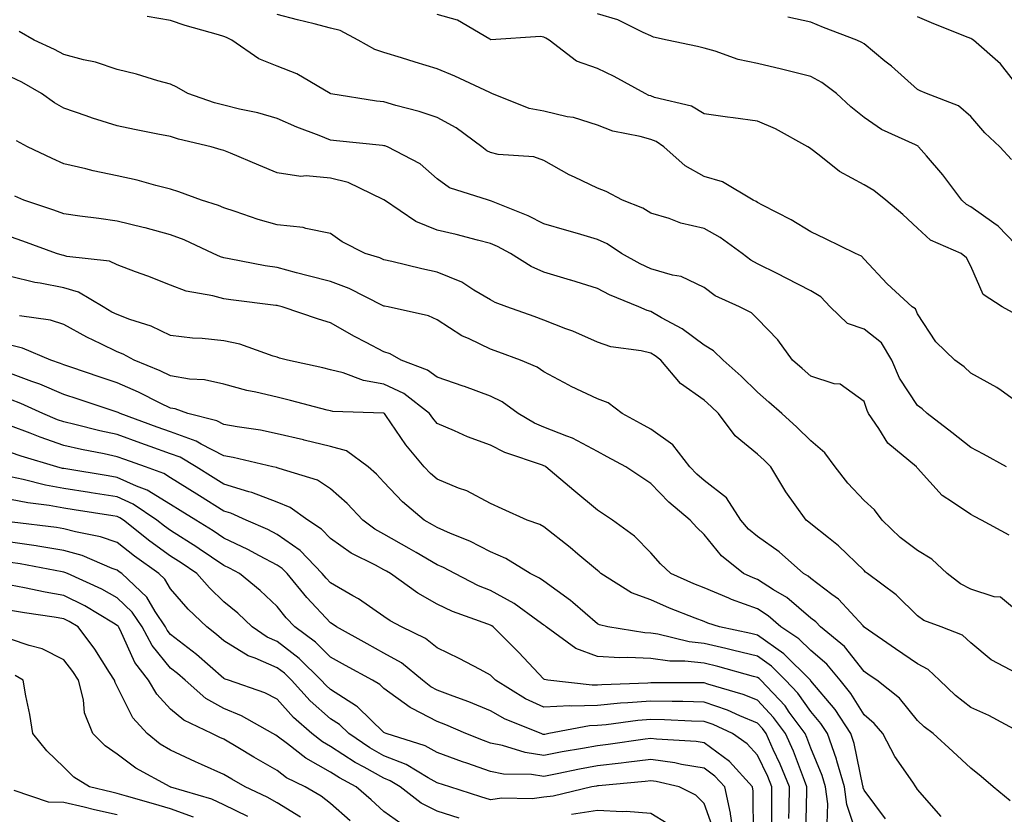
# Model space of a CAD drawing. Units: inches. Extents: x 1031843 to 1034483, y 7221338 to 7223978.
# Drawn here: x 1032460 to 1032644, y 7222707 to 7222856 of the extents above; entities that cross this region are included whole.
import ezdxf

# ---------------------------------------------------------------- set-up
doc = ezdxf.new("R2010")
doc.units = ezdxf.units.IN
doc.header["$MEASUREMENT"] = 0
doc.layers.add('Contour_10317221', color=7, linetype='Continuous', true_color=0x3a7ffb)

msp = doc.modelspace()

# ---------------------------------------------------------------- linework, layer by layer
at = {"layer": 'Contour_10317221'}
for points in [[(1032644.73, 7222771.92, 2954), (1032640.45, 7222774.32, 2954), (1032638.05, 7222775.53, 2954), (1032634.5, 7222778.37, 2954), (1032629.87, 7222781.92, 2954), (1032628.93, 7222782.8, 2954), (1032628.05, 7222783.44, 2954), (1032624.67, 7222788.54, 2954), (1032623.26, 7222791.92, 2954), (1032621.31, 7222795.18, 2954), (1032618.05, 7222797.72, 2954), (1032614.94, 7222798.81, 2954), (1032611.72, 7222801.92, 2954), (1032609.92, 7222803.8, 2954), (1032608.05, 7222804.91, 2954), (1032603.46, 7222807.33, 2954), (1032601.86, 7222808.11, 2954), (1032598.05, 7222810.01, 2954), (1032596.8, 7222810.67, 2954), (1032595.18, 7222811.92, 2954), (1032591.08, 7222814.95, 2954), (1032588.05, 7222816.59, 2954), (1032583.73, 7222817.6, 2954), (1032581.51, 7222818.46, 2954), (1032578.05, 7222819.5, 2954), (1032576.55, 7222820.42, 2954), (1032572.74, 7222821.92, 2954), (1032569.69, 7222823.56, 2954), (1032568.05, 7222824.15, 2954), (1032563.75, 7222826.22, 2954), (1032562.78, 7222826.65, 2954), (1032558.05, 7222829.34, 2954), (1032556.17, 7222830.05, 2954), (1032549.46, 7222830.51, 2954), (1032548.05, 7222830.85, 2954), (1032547.31, 7222831.18, 2954), (1032546.39, 7222831.92, 2954), (1032541.59, 7222835.46, 2954), (1032538.05, 7222837.43, 2954), (1032534.67, 7222838.54, 2954), (1032530.3, 7222839.67, 2954), (1032528.05, 7222840.34, 2954), (1032526.64, 7222840.51, 2954), (1032518.09, 7222841.88, 2954), (1032518.05, 7222841.9, 2954), (1032518.03, 7222841.9, 2954), (1032517.99, 7222841.92, 2954), (1032511.72, 7222845.59, 2954), (1032508.05, 7222847.04, 2954), (1032504.57, 7222848.44, 2954), (1032499.51, 7222851.92, 2954), (1032498.54, 7222852.41, 2954), (1032498.05, 7222852.62, 2954), (1032497.03, 7222852.94, 2954), (1032490.8, 7222854.67, 2954), (1032488.05, 7222855.59, 2954), (1032483.64, 7222856.33, 2954)], [(1032648.05, 7222783.13, 2953), (1032643.75, 7222786.22, 2953), (1032642.95, 7222786.82, 2953), (1032638.05, 7222789.48, 2953), (1032636.8, 7222790.67, 2953), (1032635.04, 7222791.92, 2953), (1032631.47, 7222795.34, 2953), (1032628.05, 7222800.59, 2953), (1032627.66, 7222801.53, 2953), (1032627.07, 7222801.92, 2953), (1032622.35, 7222806.22, 2953), (1032618.05, 7222810.85, 2953), (1032617.54, 7222811.41, 2953), (1032616.43, 7222811.92, 2953), (1032610.82, 7222814.69, 2953), (1032608.05, 7222815.98, 2953), (1032604.36, 7222818.23, 2953), (1032599.01, 7222820.96, 2953), (1032598.05, 7222821.47, 2953), (1032597.8, 7222821.67, 2953), (1032597.25, 7222821.92, 2953), (1032591.51, 7222825.38, 2953), (1032588.05, 7222826.37, 2953), (1032584.51, 7222828.38, 2953), (1032580.49, 7222831.92, 2953), (1032579.05, 7222832.92, 2953), (1032578.05, 7222833.31, 2953), (1032576.1, 7222833.87, 2953), (1032570.96, 7222834.83, 2953), (1032568.05, 7222836, 2953), (1032563.56, 7222837.43, 2953), (1032562.41, 7222837.56, 2953), (1032558.05, 7222838.58, 2953), (1032555.26, 7222839.13, 2953), (1032548.26, 7222841.92, 2953), (1032548.13, 7222842, 2953), (1032548.05, 7222842.02, 2953), (1032547.87, 7222842.1, 2953), (1032541.33, 7222845.2, 2953), (1032538.05, 7222846.57, 2953), (1032533.91, 7222847.78, 2953), (1032531.37, 7222848.6, 2953), (1032528.05, 7222849.6, 2953), (1032526.31, 7222850.18, 2953), (1032523.21, 7222851.92, 2953), (1032519.85, 7222853.72, 2953), (1032518.05, 7222854.19, 2953), (1032514.98, 7222854.99, 2953), (1032511.86, 7222855.73, 2953), (1032508.05, 7222856.76, 2953)], [(1032646.59, 7222800.46, 2952), (1032643.91, 7222801.92, 2952), (1032640.39, 7222804.26, 2952), (1032638.05, 7222809.56, 2952), (1032637.23, 7222811.1, 2952), (1032636.23, 7222811.92, 2952), (1032630.53, 7222814.4, 2952), (1032628.05, 7222816.65, 2952), (1032625.34, 7222819.21, 2952), (1032622.15, 7222821.92, 2952), (1032619.87, 7222823.74, 2952), (1032618.05, 7222824.79, 2952), (1032613.42, 7222827.29, 2952), (1032609.61, 7222830.36, 2952), (1032608.05, 7222831.55, 2952), (1032607.84, 7222831.71, 2952), (1032607.52, 7222831.92, 2952), (1032601.43, 7222835.3, 2952), (1032598.05, 7222836.74, 2952), (1032593.48, 7222837.35, 2952), (1032592.46, 7222837.51, 2952), (1032588.05, 7222838.11, 2952), (1032585.69, 7222839.56, 2952), (1032578.77, 7222841.2, 2952), (1032578.05, 7222841.47, 2952), (1032577.7, 7222841.57, 2952), (1032577, 7222841.92, 2952), (1032571.23, 7222845.1, 2952), (1032568.05, 7222846.61, 2952), (1032564.12, 7222847.99, 2952), (1032559.01, 7222851.92, 2952), (1032558.4, 7222852.27, 2952), (1032558.05, 7222852.47, 2952), (1032557.37, 7222852.6, 2952), (1032548.11, 7222851.98, 2952), (1032548.05, 7222852.02, 2952), (1032547.87, 7222852.1, 2952), (1032541.82, 7222855.69, 2952), (1032538.05, 7222856.72, 2952)], [(1032648.05, 7222811.98, 2951), (1032643.19, 7222817.06, 2951), (1032642.35, 7222817.62, 2951), (1032638.05, 7222820.67, 2951), (1032637.25, 7222821.12, 2951), (1032636.37, 7222821.92, 2951), (1032632.82, 7222826.69, 2951), (1032629.73, 7222830.24, 2951), (1032628.28, 7222831.92, 2951), (1032628.17, 7222832.04, 2951), (1032627.7, 7222832.27, 2951), (1032621.33, 7222835.2, 2951), (1032618.05, 7222837.41, 2951), (1032615.57, 7222839.44, 2951), (1032612.85, 7222841.92, 2951), (1032610.12, 7222843.99, 2951), (1032608.05, 7222845.08, 2951), (1032603.83, 7222846.14, 2951), (1032602.6, 7222846.47, 2951), (1032598.05, 7222847.55, 2951), (1032594.44, 7222848.31, 2951), (1032590.14, 7222849.83, 2951), (1032588.05, 7222850.4, 2951), (1032586.84, 7222850.71, 2951), (1032581.14, 7222851.92, 2951), (1032578.6, 7222852.47, 2951), (1032578.05, 7222852.76, 2951), (1032576.62, 7222853.35, 2951), (1032571.88, 7222855.75, 2951), (1032568.05, 7222856.84, 2951)], [(1032645.67, 7222829.54, 2950), (1032643.5, 7222831.92, 2950), (1032640.67, 7222834.54, 2950), (1032638.05, 7222837.62, 2950), (1032635.75, 7222839.62, 2950), (1032629.75, 7222841.92, 2950), (1032628.56, 7222842.43, 2950), (1032628.05, 7222842.68, 2950), (1032623.17, 7222847.04, 2950), (1032621.96, 7222848.01, 2950), (1032618.05, 7222851.22, 2950), (1032617.64, 7222851.51, 2950), (1032616.7, 7222851.92, 2950), (1032610.45, 7222854.32, 2950), (1032608.05, 7222855.32, 2950), (1032603.75, 7222856.22, 2950)], [(1032647.62, 7222842.35, 2949), (1032643.64, 7222847.51, 2949), (1032638.58, 7222851.92, 2949), (1032638.25, 7222852.12, 2949), (1032638.05, 7222852.21, 2949), (1032637.56, 7222852.41, 2949), (1032631.1, 7222854.97, 2949), (1032628.05, 7222856.31, 2949)], [(1032645.26, 7222759.13, 2955), (1032640.08, 7222761.92, 2955), (1032638.73, 7222762.6, 2955), (1032638.05, 7222762.99, 2955), (1032634.65, 7222765.32, 2955), (1032632.66, 7222766.53, 2955), (1032628.05, 7222771.71, 2955), (1032627.95, 7222771.82, 2955), (1032627.85, 7222771.92, 2955), (1032622.5, 7222776.37, 2955), (1032620.84, 7222779.13, 2955), (1032618.91, 7222781.92, 2955), (1032618.6, 7222782.47, 2955), (1032618.05, 7222784.17, 2955), (1032613.58, 7222787.45, 2955), (1032612.46, 7222787.51, 2955), (1032608.05, 7222788.93, 2955), (1032606.47, 7222790.34, 2955), (1032604.63, 7222791.92, 2955), (1032601.86, 7222795.73, 2955), (1032598.05, 7222799.67, 2955), (1032596.92, 7222800.79, 2955), (1032594.69, 7222801.92, 2955), (1032590.14, 7222804.01, 2955), (1032588.05, 7222805.53, 2955), (1032583.75, 7222807.62, 2955), (1032582.13, 7222807.84, 2955), (1032578.05, 7222809.07, 2955), (1032576.1, 7222809.97, 2955), (1032572.6, 7222811.92, 2955), (1032569.87, 7222813.74, 2955), (1032568.05, 7222814.58, 2955), (1032564.3, 7222815.67, 2955), (1032562.35, 7222816.22, 2955), (1032558.05, 7222817.49, 2955), (1032555.1, 7222818.97, 2955), (1032548.21, 7222821.76, 2955), (1032548.05, 7222821.82, 2955), (1032547.66, 7222821.92, 2955), (1032540.34, 7222824.21, 2955), (1032538.05, 7222825.92, 2955), (1032534.85, 7222828.72, 2955), (1032528.69, 7222831.92, 2955), (1032528.23, 7222832.1, 2955), (1032528.05, 7222832.13, 2955), (1032527.8, 7222832.17, 2955), (1032519.16, 7222833.03, 2955), (1032518.05, 7222833.19, 2955), (1032515.92, 7222834.05, 2955), (1032511.74, 7222835.61, 2955), (1032508.05, 7222837.21, 2955), (1032504.4, 7222838.27, 2955), (1032501, 7222838.97, 2955), (1032498.05, 7222839.71, 2955), (1032496.31, 7222840.18, 2955), (1032491.27, 7222841.92, 2955), (1032489.22, 7222843.09, 2955), (1032488.05, 7222843.64, 2955), (1032485.67, 7222844.3, 2955), (1032481.68, 7222845.55, 2955), (1032478.05, 7222846.45, 2955), (1032473.95, 7222847.82, 2955), (1032471.74, 7222848.23, 2955), (1032468.05, 7222849.22, 2955), (1032466.31, 7222850.18, 2955), (1032462.48, 7222851.92, 2955), (1032459.67, 7222853.54, 2955)], [(1032648.05, 7222743.81, 2956), (1032643.6, 7222747.47, 2956), (1032642.42, 7222747.55, 2956), (1032638.05, 7222749.03, 2956), (1032636.12, 7222749.99, 2956), (1032633.62, 7222751.92, 2956), (1032630.76, 7222754.63, 2956), (1032628.05, 7222756.22, 2956), (1032624.83, 7222758.7, 2956), (1032621.41, 7222761.92, 2956), (1032619.98, 7222763.85, 2956), (1032618.05, 7222765.65, 2956), (1032614.98, 7222768.85, 2956), (1032612.64, 7222771.92, 2956), (1032610.69, 7222774.56, 2956), (1032608.05, 7222776.8, 2956), (1032605.47, 7222779.34, 2956), (1032602.62, 7222781.92, 2956), (1032600.2, 7222784.07, 2956), (1032598.05, 7222785.92, 2956), (1032595.04, 7222788.91, 2956), (1032591.62, 7222791.92, 2956), (1032589.83, 7222793.7, 2956), (1032588.05, 7222794.77, 2956), (1032583.95, 7222797.82, 2956), (1032580.08, 7222799.89, 2956), (1032578.05, 7222801.08, 2956), (1032577.37, 7222801.24, 2956), (1032575.8, 7222801.92, 2956), (1032570.32, 7222804.19, 2956), (1032568.05, 7222805.38, 2956), (1032563.07, 7222806.94, 2956), (1032563.03, 7222806.94, 2956), (1032558.05, 7222808.44, 2956), (1032555.65, 7222809.52, 2956), (1032551.78, 7222811.92, 2956), (1032549.34, 7222813.21, 2956), (1032548.05, 7222813.78, 2956), (1032545.57, 7222814.4, 2956), (1032541.6, 7222815.47, 2956), (1032538.05, 7222816.31, 2956), (1032534.03, 7222817.9, 2956), (1032528.15, 7222821.92, 2956), (1032528.09, 7222821.96, 2956), (1032528.05, 7222822, 2956), (1032527.93, 7222822.04, 2956), (1032521.35, 7222825.22, 2956), (1032518.05, 7222826.02, 2956), (1032513.5, 7222826.47, 2956), (1032512.48, 7222826.35, 2956), (1032508.05, 7222827.04, 2956), (1032504.61, 7222828.48, 2956), (1032499.26, 7222830.71, 2956), (1032498.05, 7222831.22, 2956), (1032497.52, 7222831.39, 2956), (1032495.69, 7222831.92, 2956), (1032489.51, 7222833.38, 2956), (1032488.05, 7222833.83, 2956), (1032485.65, 7222834.32, 2956), (1032481.29, 7222835.16, 2956), (1032478.05, 7222835.85, 2956), (1032473.44, 7222837.31, 2956), (1032472.21, 7222837.76, 2956), (1032468.05, 7222839.19, 2956), (1032466.31, 7222840.18, 2956), (1032463.83, 7222841.92, 2956), (1032460.16, 7222844.03, 2956), (1032458.05, 7222845.05, 2956)], [(1032646.76, 7222733.21, 2957), (1032641.86, 7222735.73, 2957), (1032638.05, 7222738.95, 2957), (1032636.53, 7222740.4, 2957), (1032632.5, 7222741.92, 2957), (1032629.28, 7222743.15, 2957), (1032628.05, 7222744.03, 2957), (1032624.07, 7222747.94, 2957), (1032618.71, 7222751.92, 2957), (1032618.34, 7222752.21, 2957), (1032618.05, 7222752.47, 2957), (1032613.26, 7222757.13, 2957), (1032611.35, 7222758.62, 2957), (1032608.05, 7222761.26, 2957), (1032607.7, 7222761.57, 2957), (1032607.17, 7222761.92, 2957), (1032605.16, 7222764.81, 2957), (1032603.4, 7222767.27, 2957), (1032600.59, 7222771.92, 2957), (1032599.3, 7222773.17, 2957), (1032598.05, 7222774.32, 2957), (1032593.89, 7222777.76, 2957), (1032590.75, 7222781.92, 2957), (1032589.4, 7222783.27, 2957), (1032588.05, 7222784.44, 2957), (1032583.66, 7222787.53, 2957), (1032579.96, 7222791.92, 2957), (1032578.89, 7222792.76, 2957), (1032578.05, 7222793.25, 2957), (1032576.29, 7222793.68, 2957), (1032570.57, 7222794.44, 2957), (1032568.05, 7222795.28, 2957), (1032563.48, 7222797.35, 2957), (1032562.15, 7222797.82, 2957), (1032558.05, 7222799.44, 2957), (1032556.23, 7222800.1, 2957), (1032551.06, 7222801.92, 2957), (1032548.89, 7222802.76, 2957), (1032548.05, 7222803.23, 2957), (1032544.91, 7222805.06, 2957), (1032542.66, 7222806.53, 2957), (1032538.05, 7222808.44, 2957), (1032535.18, 7222809.05, 2957), (1032529.53, 7222810.44, 2957), (1032528.05, 7222810.77, 2957), (1032527.25, 7222811.12, 2957), (1032524.55, 7222811.92, 2957), (1032520.22, 7222814.09, 2957), (1032518.05, 7222815.69, 2957), (1032513.38, 7222816.59, 2957), (1032512.91, 7222816.78, 2957), (1032508.05, 7222817.31, 2957), (1032504.44, 7222818.31, 2957), (1032500.16, 7222819.81, 2957), (1032498.05, 7222820.47, 2957), (1032497.03, 7222820.9, 2957), (1032493.83, 7222821.92, 2957), (1032489.63, 7222823.5, 2957), (1032488.05, 7222823.99, 2957), (1032485.3, 7222824.67, 2957), (1032481.78, 7222825.65, 2957), (1032478.05, 7222826.47, 2957), (1032473.56, 7222827.43, 2957), (1032472.17, 7222827.8, 2957), (1032468.05, 7222828.76, 2957), (1032465.86, 7222829.73, 2957), (1032461.25, 7222831.92, 2957), (1032459.16, 7222833.03, 2957)], [(1032647.68, 7222721.92, 2958), (1032641.43, 7222725.3, 2958), (1032638.05, 7222726.84, 2958), (1032635.18, 7222729.05, 2958), (1032632.21, 7222731.92, 2958), (1032630.08, 7222733.95, 2958), (1032628.05, 7222735.01, 2958), (1032623.95, 7222737.82, 2958), (1032618.09, 7222741.88, 2958), (1032618.05, 7222741.9, 2958), (1032618.05, 7222741.92, 2958), (1032618.03, 7222741.92, 2958), (1032617.85, 7222742.12, 2958), (1032613.23, 7222747.1, 2958), (1032611.98, 7222747.99, 2958), (1032608.05, 7222750.98, 2958), (1032607.54, 7222751.41, 2958), (1032606.7, 7222751.92, 2958), (1032602.11, 7222755.98, 2958), (1032598.05, 7222758.85, 2958), (1032596.37, 7222760.24, 2958), (1032594.96, 7222761.92, 2958), (1032592.23, 7222766.1, 2958), (1032588.05, 7222769.4, 2958), (1032586.68, 7222770.55, 2958), (1032585.37, 7222771.92, 2958), (1032582.21, 7222776.08, 2958), (1032578.05, 7222779.01, 2958), (1032576.16, 7222780.03, 2958), (1032572.7, 7222781.92, 2958), (1032570.06, 7222783.93, 2958), (1032568.05, 7222784.69, 2958), (1032563.15, 7222787.02, 2958), (1032562.7, 7222787.27, 2958), (1032558.05, 7222789.75, 2958), (1032556.76, 7222790.63, 2958), (1032553.67, 7222791.92, 2958), (1032549.59, 7222793.46, 2958), (1032548.05, 7222794.01, 2958), (1032544.05, 7222795.92, 2958), (1032542.62, 7222796.49, 2958), (1032538.05, 7222799.46, 2958), (1032536.39, 7222800.26, 2958), (1032528.85, 7222801.92, 2958), (1032528.17, 7222802.04, 2958), (1032528.05, 7222802.08, 2958), (1032527.78, 7222802.19, 2958), (1032521.51, 7222805.38, 2958), (1032518.05, 7222806.65, 2958), (1032513.85, 7222807.72, 2958), (1032511.64, 7222808.33, 2958), (1032508.05, 7222809.28, 2958), (1032505.76, 7222809.63, 2958), (1032499.03, 7222810.94, 2958), (1032498.05, 7222811.1, 2958), (1032497.41, 7222811.28, 2958), (1032496.06, 7222811.92, 2958), (1032490.63, 7222814.5, 2958), (1032488.05, 7222815.44, 2958), (1032483.26, 7222816.71, 2958), (1032482.93, 7222816.8, 2958), (1032478.05, 7222818.01, 2958), (1032474.59, 7222818.46, 2958), (1032471.02, 7222818.95, 2958), (1032468.05, 7222819.34, 2958), (1032466.16, 7222820.03, 2958), (1032460.57, 7222821.92, 2958), (1032458.83, 7222822.7, 2958)], [(1032645.45, 7222709.32, 2959), (1032642.27, 7222711.92, 2959), (1032640.02, 7222713.89, 2959), (1032638.05, 7222715.42, 2959), (1032634.69, 7222718.56, 2959), (1032631, 7222721.92, 2959), (1032629.3, 7222723.17, 2959), (1032628.05, 7222724.38, 2959), (1032624.69, 7222728.56, 2959), (1032620.45, 7222731.92, 2959), (1032619.03, 7222732.9, 2959), (1032618.05, 7222733.56, 2959), (1032614.36, 7222738.23, 2959), (1032609.87, 7222741.92, 2959), (1032608.99, 7222742.86, 2959), (1032608.05, 7222743.56, 2959), (1032603.56, 7222747.43, 2959), (1032601.1, 7222748.87, 2959), (1032598.05, 7222750.83, 2959), (1032597.25, 7222751.12, 2959), (1032595.47, 7222751.92, 2959), (1032591.35, 7222755.22, 2959), (1032588.05, 7222759.26, 2959), (1032586.7, 7222760.57, 2959), (1032585.47, 7222761.92, 2959), (1032581.43, 7222765.3, 2959), (1032578.05, 7222768.83, 2959), (1032576.19, 7222770.06, 2959), (1032573.36, 7222771.92, 2959), (1032569.92, 7222773.8, 2959), (1032568.05, 7222774.81, 2959), (1032563.42, 7222777.29, 2959), (1032562.31, 7222777.66, 2959), (1032558.05, 7222779.4, 2959), (1032556.27, 7222780.14, 2959), (1032553.21, 7222781.92, 2959), (1032550.22, 7222784.09, 2959), (1032548.05, 7222785.16, 2959), (1032543.13, 7222787, 2959), (1032542.91, 7222787.06, 2959), (1032538.05, 7222788.76, 2959), (1032536.21, 7222790.08, 2959), (1032531.27, 7222791.92, 2959), (1032529.22, 7222793.09, 2959), (1032528.05, 7222793.48, 2959), (1032524.71, 7222795.26, 2959), (1032522.52, 7222796.39, 2959), (1032518.05, 7222798.95, 2959), (1032515.75, 7222799.62, 2959), (1032508.95, 7222801.92, 2959), (1032508.23, 7222802.1, 2959), (1032508.05, 7222802.15, 2959), (1032507.78, 7222802.19, 2959), (1032499.34, 7222803.21, 2959), (1032498.05, 7222803.42, 2959), (1032495.96, 7222804.01, 2959), (1032491, 7222804.87, 2959), (1032488.05, 7222806, 2959), (1032483.79, 7222807.66, 2959), (1032481.45, 7222808.52, 2959), (1032478.05, 7222809.81, 2959), (1032476.6, 7222810.47, 2959), (1032468.6, 7222811.37, 2959), (1032468.05, 7222811.53, 2959), (1032467.72, 7222811.59, 2959), (1032466.66, 7222811.92, 2959), (1032460.35, 7222814.22, 2959), (1032458.05, 7222815.03, 2959)], [(1032632.5, 7222706.37, 2960), (1032628.05, 7222711.43, 2960), (1032627.87, 7222711.74, 2960), (1032627.74, 7222711.92, 2960), (1032627.17, 7222712.8, 2960), (1032623.79, 7222717.66, 2960), (1032621.57, 7222721.92, 2960), (1032619.96, 7222723.83, 2960), (1032618.05, 7222725.42, 2960), (1032615.59, 7222729.46, 2960), (1032613.56, 7222731.92, 2960), (1032611.08, 7222734.95, 2960), (1032608.05, 7222737.51, 2960), (1032605.84, 7222739.71, 2960), (1032602.44, 7222741.92, 2960), (1032600.1, 7222743.97, 2960), (1032598.05, 7222745.3, 2960), (1032593.19, 7222747.06, 2960), (1032592.68, 7222747.29, 2960), (1032588.05, 7222749.22, 2960), (1032586.14, 7222750.01, 2960), (1032581.82, 7222751.92, 2960), (1032579.89, 7222753.76, 2960), (1032578.05, 7222755.81, 2960), (1032575.04, 7222758.91, 2960), (1032570.92, 7222761.92, 2960), (1032569.2, 7222763.07, 2960), (1032568.05, 7222763.81, 2960), (1032563.64, 7222767.51, 2960), (1032558.4, 7222771.92, 2960), (1032558.19, 7222772.06, 2960), (1032558.05, 7222772.1, 2960), (1032557.74, 7222772.23, 2960), (1032550.73, 7222774.6, 2960), (1032548.05, 7222776, 2960), (1032543.71, 7222777.58, 2960), (1032541.27, 7222778.7, 2960), (1032538.05, 7222780.05, 2960), (1032537.19, 7222781.06, 2960), (1032536.59, 7222781.92, 2960), (1032531.8, 7222785.67, 2960), (1032528.05, 7222787.45, 2960), (1032524.24, 7222788.11, 2960), (1032520.41, 7222789.56, 2960), (1032518.05, 7222790.12, 2960), (1032516.6, 7222790.47, 2960), (1032510, 7222791.92, 2960), (1032508.46, 7222792.33, 2960), (1032508.05, 7222792.47, 2960), (1032507.29, 7222792.68, 2960), (1032501.04, 7222794.91, 2960), (1032498.05, 7222795.57, 2960), (1032493.99, 7222795.98, 2960), (1032492.19, 7222796.06, 2960), (1032488.05, 7222796.53, 2960), (1032484.44, 7222798.31, 2960), (1032480.43, 7222799.54, 2960), (1032478.05, 7222800.46, 2960), (1032477.07, 7222800.94, 2960), (1032475.39, 7222801.92, 2960), (1032470.8, 7222804.67, 2960), (1032468.05, 7222805.46, 2960), (1032463.62, 7222806.35, 2960), (1032462.62, 7222806.49, 2960), (1032458.05, 7222807.6, 2960)], [(1032622.09, 7222705.96, 2961), (1032618.05, 7222711.35, 2961), (1032617.91, 7222711.78, 2961), (1032617.89, 7222711.92, 2961), (1032617.82, 7222712.15, 2961), (1032616.21, 7222720.08, 2961), (1032615.57, 7222721.92, 2961), (1032612.6, 7222726.47, 2961), (1032608.05, 7222731.84, 2961), (1032608.03, 7222731.9, 2961), (1032607.99, 7222731.92, 2961), (1032603.03, 7222736.9, 2961), (1032598.05, 7222740.38, 2961), (1032596.82, 7222740.69, 2961), (1032590.92, 7222741.92, 2961), (1032588.75, 7222742.62, 2961), (1032588.05, 7222742.92, 2961), (1032586.39, 7222743.58, 2961), (1032581.59, 7222745.46, 2961), (1032578.05, 7222746.98, 2961), (1032574.44, 7222748.31, 2961), (1032568.71, 7222751.92, 2961), (1032568.38, 7222752.25, 2961), (1032568.05, 7222752.53, 2961), (1032564.38, 7222755.59, 2961), (1032562.93, 7222756.8, 2961), (1032558.05, 7222760.67, 2961), (1032557.25, 7222761.12, 2961), (1032554.92, 7222761.92, 2961), (1032550.18, 7222764.05, 2961), (1032548.05, 7222765.08, 2961), (1032543.56, 7222767.43, 2961), (1032542.01, 7222767.96, 2961), (1032538.05, 7222769.6, 2961), (1032536.8, 7222770.67, 2961), (1032535.61, 7222771.92, 2961), (1032532.17, 7222776.04, 2961), (1032528.4, 7222781.57, 2961), (1032528.15, 7222781.92, 2961), (1032528.09, 7222781.96, 2961), (1032528.05, 7222781.98, 2961), (1032527.97, 7222782, 2961), (1032518.46, 7222782.33, 2961), (1032518.05, 7222782.43, 2961), (1032517.39, 7222782.58, 2961), (1032510.51, 7222784.38, 2961), (1032508.05, 7222784.97, 2961), (1032504.05, 7222785.92, 2961), (1032502.37, 7222786.24, 2961), (1032498.05, 7222787.41, 2961), (1032494.4, 7222788.27, 2961), (1032491.59, 7222788.38, 2961), (1032488.05, 7222788.99, 2961), (1032486.08, 7222789.95, 2961), (1032481.23, 7222791.92, 2961), (1032479.18, 7222793.05, 2961), (1032478.05, 7222793.48, 2961), (1032474.96, 7222795.01, 2961), (1032472.35, 7222796.22, 2961), (1032468.05, 7222798.6, 2961), (1032465.57, 7222799.44, 2961), (1032459.71, 7222800.26, 2961)], [(1032616.59, 7222703.38, 2962), (1032614.79, 7222708.66, 2962), (1032614.36, 7222711.92, 2962), (1032612.97, 7222716.84, 2962), (1032612.85, 7222717.12, 2962), (1032611.17, 7222721.92, 2962), (1032609.94, 7222723.81, 2962), (1032608.05, 7222726.04, 2962), (1032605.63, 7222729.5, 2962), (1032603.34, 7222731.92, 2962), (1032600.69, 7222734.56, 2962), (1032598.05, 7222736.41, 2962), (1032593.66, 7222737.53, 2962), (1032592.11, 7222737.86, 2962), (1032588.05, 7222738.81, 2962), (1032585.26, 7222739.13, 2962), (1032579.38, 7222740.59, 2962), (1032578.05, 7222740.77, 2962), (1032576.96, 7222740.83, 2962), (1032570.02, 7222741.92, 2962), (1032568.44, 7222742.31, 2962), (1032568.05, 7222742.51, 2962), (1032563.48, 7222746.49, 2962), (1032563.03, 7222746.9, 2962), (1032558.05, 7222750.47, 2962), (1032557.19, 7222751.06, 2962), (1032555.45, 7222751.92, 2962), (1032550.9, 7222754.77, 2962), (1032548.05, 7222755.98, 2962), (1032544.12, 7222757.99, 2962), (1032540.53, 7222759.44, 2962), (1032538.05, 7222760.53, 2962), (1032537.17, 7222761.04, 2962), (1032535.57, 7222761.92, 2962), (1032531.51, 7222765.38, 2962), (1032528.05, 7222769.03, 2962), (1032526.66, 7222770.53, 2962), (1032525.08, 7222771.92, 2962), (1032521.04, 7222774.91, 2962), (1032518.05, 7222775.77, 2962), (1032513.09, 7222776.96, 2962), (1032512.97, 7222777, 2962), (1032508.05, 7222778.15, 2962), (1032504.91, 7222778.78, 2962), (1032500.55, 7222779.42, 2962), (1032498.05, 7222779.87, 2962), (1032496.7, 7222780.57, 2962), (1032491.27, 7222781.92, 2962), (1032488.91, 7222782.78, 2962), (1032488.05, 7222782.92, 2962), (1032486.1, 7222783.87, 2962), (1032482.05, 7222785.92, 2962), (1032478.05, 7222787.68, 2962), (1032474.87, 7222788.74, 2962), (1032469.36, 7222790.61, 2962), (1032468.05, 7222791.04, 2962), (1032467.44, 7222791.31, 2962), (1032465.59, 7222791.92, 2962), (1032460.32, 7222794.19, 2962), (1032458.05, 7222794.75, 2962)], [(1032611.12, 7222704.99, 2963), (1032611.23, 7222708.74, 2963), (1032610.82, 7222711.92, 2963), (1032610.22, 7222714.09, 2963), (1032608.05, 7222719.22, 2963), (1032607.33, 7222721.2, 2963), (1032607, 7222721.92, 2963), (1032604.03, 7222725.94, 2963), (1032603.23, 7222727.1, 2963), (1032598.67, 7222731.92, 2963), (1032598.36, 7222732.23, 2963), (1032598.05, 7222732.47, 2963), (1032597.33, 7222732.64, 2963), (1032590.65, 7222734.52, 2963), (1032588.05, 7222735.14, 2963), (1032584.44, 7222735.53, 2963), (1032581.64, 7222735.51, 2963), (1032578.05, 7222736.02, 2963), (1032573.75, 7222736.22, 2963), (1032572.27, 7222736.14, 2963), (1032568.05, 7222736.39, 2963), (1032564.01, 7222737.88, 2963), (1032558.48, 7222741.92, 2963), (1032558.25, 7222742.12, 2963), (1032558.05, 7222742.27, 2963), (1032556.92, 7222743.05, 2963), (1032552.44, 7222746.31, 2963), (1032548.05, 7222748.72, 2963), (1032545.76, 7222749.63, 2963), (1032541.33, 7222751.92, 2963), (1032539.2, 7222753.07, 2963), (1032538.05, 7222753.58, 2963), (1032534.09, 7222755.88, 2963), (1032532.78, 7222756.65, 2963), (1032528.05, 7222759.28, 2963), (1032526.35, 7222760.22, 2963), (1032524.09, 7222761.92, 2963), (1032521.16, 7222765.03, 2963), (1032518.05, 7222767.82, 2963), (1032515.57, 7222769.44, 2963), (1032508.38, 7222771.59, 2963), (1032508.05, 7222771.72, 2963), (1032507.91, 7222771.78, 2963), (1032507.25, 7222771.92, 2963), (1032499.81, 7222773.68, 2963), (1032498.05, 7222773.99, 2963), (1032493.77, 7222776.2, 2963), (1032492.87, 7222776.74, 2963), (1032488.05, 7222778.48, 2963), (1032485.53, 7222779.4, 2963), (1032478.62, 7222781.92, 2963), (1032478.25, 7222782.12, 2963), (1032478.05, 7222782.19, 2963), (1032477.64, 7222782.33, 2963), (1032470.73, 7222784.6, 2963), (1032468.05, 7222785.49, 2963), (1032463.54, 7222787.41, 2963), (1032462.07, 7222787.9, 2963), (1032458.05, 7222789.4, 2963)], [(1032607.11, 7222702.86, 2964), (1032607.33, 7222711.2, 2964), (1032607.35, 7222711.92, 2964), (1032606.86, 7222713.11, 2964), (1032604.79, 7222718.66, 2964), (1032603.34, 7222721.92, 2964), (1032601.1, 7222724.97, 2964), (1032598.05, 7222728.19, 2964), (1032595.41, 7222729.28, 2964), (1032588.75, 7222731.22, 2964), (1032588.05, 7222731.47, 2964), (1032587.6, 7222731.47, 2964), (1032578.54, 7222731.43, 2964), (1032578.05, 7222731.43, 2964), (1032577.52, 7222731.39, 2964), (1032568.89, 7222731.08, 2964), (1032568.05, 7222731, 2964), (1032567.11, 7222730.98, 2964), (1032558.79, 7222731.92, 2964), (1032558.17, 7222732.04, 2964), (1032558.05, 7222732.12, 2964), (1032553.3, 7222737.17, 2964), (1032548.54, 7222741.92, 2964), (1032548.26, 7222742.13, 2964), (1032548.05, 7222742.23, 2964), (1032547.52, 7222742.45, 2964), (1032540.92, 7222744.79, 2964), (1032538.05, 7222746.16, 2964), (1032534.4, 7222748.27, 2964), (1032529.26, 7222751.92, 2964), (1032528.5, 7222752.37, 2964), (1032528.05, 7222752.62, 2964), (1032526.49, 7222753.48, 2964), (1032521.9, 7222755.77, 2964), (1032518.05, 7222758.48, 2964), (1032516.37, 7222760.24, 2964), (1032513.75, 7222761.92, 2964), (1032510.45, 7222764.32, 2964), (1032508.05, 7222765.34, 2964), (1032503.26, 7222767.13, 2964), (1032502.7, 7222767.27, 2964), (1032498.05, 7222768.66, 2964), (1032496.04, 7222769.91, 2964), (1032492.84, 7222771.92, 2964), (1032489.85, 7222773.72, 2964), (1032488.05, 7222774.36, 2964), (1032484.22, 7222775.75, 2964), (1032482.5, 7222776.37, 2964), (1032478.05, 7222777.97, 2964), (1032474.81, 7222778.68, 2964), (1032470.08, 7222779.89, 2964), (1032468.05, 7222780.36, 2964), (1032466.88, 7222780.75, 2964), (1032464.1, 7222781.92, 2964), (1032459.96, 7222783.83, 2964), (1032458.05, 7222784.56, 2964)], [(1032603.95, 7222706.02, 2965), (1032603.99, 7222707.86, 2965), (1032604.05, 7222711.92, 2965), (1032602.33, 7222716.2, 2965), (1032601, 7222718.97, 2965), (1032599.69, 7222721.92, 2965), (1032598.99, 7222722.86, 2965), (1032598.05, 7222723.85, 2965), (1032594.73, 7222725.24, 2965), (1032592.44, 7222726.31, 2965), (1032588.05, 7222727.84, 2965), (1032584.07, 7222727.94, 2965), (1032582.05, 7222727.92, 2965), (1032578.05, 7222727.99, 2965), (1032573.79, 7222727.66, 2965), (1032572.37, 7222727.6, 2965), (1032568.05, 7222727.21, 2965), (1032563.19, 7222727.06, 2965), (1032562.87, 7222727.1, 2965), (1032558.05, 7222726.86, 2965), (1032554.59, 7222728.46, 2965), (1032548.97, 7222731.92, 2965), (1032548.52, 7222732.39, 2965), (1032548.05, 7222732.88, 2965), (1032546.06, 7222733.91, 2965), (1032542.15, 7222736.02, 2965), (1032538.05, 7222738.01, 2965), (1032535.86, 7222739.73, 2965), (1032531.35, 7222741.92, 2965), (1032529.2, 7222743.07, 2965), (1032528.05, 7222743.87, 2965), (1032523.3, 7222747.17, 2965), (1032522.23, 7222747.74, 2965), (1032518.05, 7222750.16, 2965), (1032517.19, 7222751.06, 2965), (1032516.49, 7222751.92, 2965), (1032512.37, 7222756.24, 2965), (1032508.05, 7222759.24, 2965), (1032506.29, 7222760.16, 2965), (1032502.25, 7222761.92, 2965), (1032499.36, 7222763.23, 2965), (1032498.05, 7222763.62, 2965), (1032493.46, 7222766.51, 2965), (1032492.95, 7222766.82, 2965), (1032488.05, 7222769.89, 2965), (1032486.8, 7222770.67, 2965), (1032483.36, 7222771.92, 2965), (1032479.46, 7222773.33, 2965), (1032478.05, 7222773.83, 2965), (1032475.61, 7222774.36, 2965), (1032471.33, 7222775.2, 2965), (1032468.05, 7222775.94, 2965), (1032463.6, 7222777.47, 2965), (1032461.74, 7222778.23, 2965), (1032458.05, 7222779.63, 2965)], [(1032600.73, 7222704.6, 2966), (1032600.73, 7222709.24, 2966), (1032600.75, 7222711.92, 2966), (1032599.98, 7222713.85, 2966), (1032598.05, 7222717.9, 2966), (1032596.16, 7222720.03, 2966), (1032593.38, 7222721.92, 2966), (1032589.75, 7222723.62, 2966), (1032588.05, 7222724.22, 2966), (1032585.71, 7222724.26, 2966), (1032580.63, 7222724.5, 2966), (1032578.05, 7222724.56, 2966), (1032575.61, 7222724.36, 2966), (1032569.71, 7222723.58, 2966), (1032568.05, 7222723.44, 2966), (1032566.59, 7222723.38, 2966), (1032558.95, 7222721.92, 2966), (1032558.19, 7222721.78, 2966), (1032558.05, 7222721.76, 2966), (1032557.91, 7222721.78, 2966), (1032557.5, 7222721.92, 2966), (1032550.76, 7222724.63, 2966), (1032548.05, 7222726.18, 2966), (1032543.99, 7222727.86, 2966), (1032541.04, 7222728.93, 2966), (1032538.05, 7222730.08, 2966), (1032536.84, 7222730.71, 2966), (1032535.3, 7222731.92, 2966), (1032531.33, 7222735.2, 2966), (1032528.05, 7222737.02, 2966), (1032524.89, 7222738.76, 2966), (1032519.16, 7222741.92, 2966), (1032518.52, 7222742.39, 2966), (1032518.05, 7222742.66, 2966), (1032513.58, 7222747.45, 2966), (1032509.91, 7222751.92, 2966), (1032508.99, 7222752.86, 2966), (1032508.05, 7222753.52, 2966), (1032504.69, 7222755.28, 2966), (1032502.56, 7222756.43, 2966), (1032498.05, 7222758.54, 2966), (1032496.04, 7222759.91, 2966), (1032492.78, 7222761.92, 2966), (1032489.87, 7222763.74, 2966), (1032488.05, 7222764.89, 2966), (1032483.69, 7222767.56, 2966), (1032481.66, 7222768.31, 2966), (1032478.05, 7222769.95, 2966), (1032476.35, 7222770.22, 2966), (1032468.42, 7222771.55, 2966), (1032468.05, 7222771.61, 2966), (1032467.78, 7222771.65, 2966), (1032466.72, 7222771.92, 2966), (1032460.04, 7222773.91, 2966), (1032458.05, 7222774.65, 2966)], [(1032597.31, 7222702.66, 2967), (1032597.29, 7222711.16, 2967), (1032597.11, 7222711.92, 2967), (1032592.82, 7222716.69, 2967), (1032588.05, 7222720.18, 2967), (1032586.57, 7222720.44, 2967), (1032579.12, 7222720.85, 2967), (1032578.05, 7222721, 2967), (1032577, 7222720.87, 2967), (1032570.08, 7222719.89, 2967), (1032568.05, 7222719.65, 2967), (1032565.28, 7222719.15, 2967), (1032561.47, 7222718.5, 2967), (1032558.05, 7222717.84, 2967), (1032554.5, 7222718.37, 2967), (1032550.26, 7222719.71, 2967), (1032548.05, 7222720.14, 2967), (1032546.74, 7222720.61, 2967), (1032543.4, 7222721.92, 2967), (1032539.67, 7222723.54, 2967), (1032538.05, 7222724.17, 2967), (1032533.32, 7222726.65, 2967), (1032532.95, 7222726.82, 2967), (1032528.05, 7222730.4, 2967), (1032527.27, 7222731.14, 2967), (1032525.92, 7222731.92, 2967), (1032520.84, 7222734.71, 2967), (1032518.05, 7222736.26, 2967), (1032515.2, 7222739.07, 2967), (1032511.33, 7222741.92, 2967), (1032509.75, 7222743.62, 2967), (1032508.05, 7222745.73, 2967), (1032504.87, 7222748.74, 2967), (1032500.96, 7222751.92, 2967), (1032499.09, 7222752.96, 2967), (1032498.05, 7222753.42, 2967), (1032493.4, 7222756.57, 2967), (1032492.99, 7222756.86, 2967), (1032488.05, 7222759.97, 2967), (1032486.92, 7222760.79, 2967), (1032485.49, 7222761.92, 2967), (1032481.06, 7222764.93, 2967), (1032478.05, 7222766.28, 2967), (1032473.19, 7222767.06, 2967), (1032472.85, 7222767.12, 2967), (1032468.05, 7222767.9, 2967), (1032464.63, 7222768.5, 2967), (1032460.41, 7222769.56, 2967), (1032458.05, 7222770.03, 2967)], [(1032593.79, 7222701.92, 2968), (1032593.03, 7222706.9, 2968), (1032592.99, 7222706.98, 2968), (1032591.92, 7222711.92, 2968), (1032590.08, 7222713.95, 2968), (1032588.05, 7222715.44, 2968), (1032583.85, 7222716.12, 2968), (1032582.56, 7222716.43, 2968), (1032578.05, 7222717.04, 2968), (1032573.48, 7222716.49, 2968), (1032572.54, 7222716.41, 2968), (1032568.05, 7222715.9, 2968), (1032564.69, 7222715.28, 2968), (1032560.51, 7222714.38, 2968), (1032558.05, 7222713.89, 2968), (1032555.73, 7222714.24, 2968), (1032550.47, 7222714.34, 2968), (1032548.05, 7222714.83, 2968), (1032543.6, 7222716.37, 2968), (1032542.78, 7222716.65, 2968), (1032538.05, 7222718.4, 2968), (1032535.76, 7222719.63, 2968), (1032528.44, 7222721.92, 2968), (1032528.17, 7222722.04, 2968), (1032528.05, 7222722.12, 2968), (1032523.09, 7222726.96, 2968), (1032522.93, 7222727.04, 2968), (1032518.05, 7222730.2, 2968), (1032517.13, 7222731, 2968), (1032516.31, 7222731.92, 2968), (1032512.15, 7222736.02, 2968), (1032508.05, 7222739.19, 2968), (1032506.14, 7222740.01, 2968), (1032503.34, 7222741.92, 2968), (1032500.63, 7222744.5, 2968), (1032498.05, 7222746.65, 2968), (1032495.35, 7222749.22, 2968), (1032492.99, 7222751.92, 2968), (1032490.06, 7222753.93, 2968), (1032488.05, 7222755.2, 2968), (1032484.14, 7222758.01, 2968), (1032479.22, 7222761.92, 2968), (1032478.52, 7222762.39, 2968), (1032478.05, 7222762.6, 2968), (1032477.23, 7222762.74, 2968), (1032470, 7222763.87, 2968), (1032468.05, 7222764.19, 2968), (1032465.3, 7222764.67, 2968), (1032461.31, 7222765.18, 2968), (1032458.05, 7222765.83, 2968)], [(1032589.87, 7222703.74, 2969), (1032588.05, 7222708.81, 2969), (1032586.51, 7222710.38, 2969), (1032583.38, 7222711.92, 2969), (1032579.07, 7222712.94, 2969), (1032578.05, 7222713.09, 2969), (1032577.01, 7222712.96, 2969), (1032568.28, 7222712.15, 2969), (1032568.05, 7222712.13, 2969), (1032567.87, 7222712.1, 2969), (1032567.03, 7222711.92, 2969), (1032559.77, 7222710.2, 2969), (1032558.05, 7222709.99, 2969), (1032555.84, 7222709.71, 2969), (1032550.14, 7222709.83, 2969), (1032548.05, 7222709.48, 2969), (1032546.21, 7222710.08, 2969), (1032540.39, 7222711.92, 2969), (1032538.05, 7222712.7, 2969), (1032536.35, 7222713.62, 2969), (1032532.23, 7222716.1, 2969), (1032528.05, 7222717.78, 2969), (1032525.41, 7222719.28, 2969), (1032521.45, 7222721.92, 2969), (1032519.73, 7222723.6, 2969), (1032518.05, 7222724.67, 2969), (1032514.22, 7222728.09, 2969), (1032510.75, 7222731.92, 2969), (1032509.4, 7222733.27, 2969), (1032508.05, 7222734.28, 2969), (1032503.91, 7222736.06, 2969), (1032502.62, 7222736.49, 2969), (1032498.05, 7222739.3, 2969), (1032496.64, 7222740.51, 2969), (1032494.83, 7222741.92, 2969), (1032491.35, 7222745.22, 2969), (1032488.05, 7222749.07, 2969), (1032487, 7222750.87, 2969), (1032485.86, 7222751.92, 2969), (1032481.29, 7222755.16, 2969), (1032478.05, 7222757.72, 2969), (1032474.94, 7222758.81, 2969), (1032470.24, 7222759.73, 2969), (1032468.05, 7222760.34, 2969), (1032466.68, 7222760.55, 2969), (1032458.38, 7222761.59, 2969)], [(1032542.17, 7222706.04, 2970), (1032538.05, 7222707.39, 2970), (1032535.04, 7222708.91, 2970), (1032531.12, 7222711.92, 2970), (1032529.2, 7222713.07, 2970), (1032528.05, 7222713.54, 2970), (1032524.32, 7222715.65, 2970), (1032522.66, 7222716.53, 2970), (1032518.05, 7222719.5, 2970), (1032516.51, 7222720.38, 2970), (1032514.55, 7222721.92, 2970), (1032511.08, 7222724.95, 2970), (1032508.05, 7222728.35, 2970), (1032505.69, 7222729.56, 2970), (1032498.93, 7222731.92, 2970), (1032498.26, 7222732.13, 2970), (1032498.05, 7222732.27, 2970), (1032495.45, 7222734.52, 2970), (1032492.89, 7222736.76, 2970), (1032488.05, 7222740.53, 2970), (1032487.42, 7222741.3, 2970), (1032487.09, 7222741.92, 2970), (1032485.18, 7222744.79, 2970), (1032483.6, 7222747.47, 2970), (1032478.89, 7222751.92, 2970), (1032478.4, 7222752.27, 2970), (1032478.05, 7222752.55, 2970), (1032477.09, 7222752.88, 2970), (1032471.45, 7222755.32, 2970), (1032468.05, 7222756.26, 2970), (1032463.19, 7222757.06, 2970), (1032462.87, 7222757.1, 2970), (1032458.05, 7222757.84, 2970)], [(1032531.19, 7222705.06, 2971), (1032528.05, 7222707.31, 2971), (1032525.63, 7222709.5, 2971), (1032522.84, 7222711.92, 2971), (1032519.73, 7222713.6, 2971), (1032518.05, 7222714.67, 2971), (1032513.42, 7222717.29, 2971), (1032509.96, 7222720.01, 2971), (1032508.05, 7222721.45, 2971), (1032507.76, 7222721.63, 2971), (1032507.25, 7222721.92, 2971), (1032501.37, 7222725.24, 2971), (1032498.05, 7222726.61, 2971), (1032494.65, 7222728.52, 2971), (1032490.76, 7222731.92, 2971), (1032489.32, 7222733.19, 2971), (1032488.05, 7222734.17, 2971), (1032484.57, 7222738.44, 2971), (1032482.7, 7222741.92, 2971), (1032480.84, 7222744.71, 2971), (1032478.05, 7222747.39, 2971), (1032475.16, 7222749.03, 2971), (1032468.73, 7222751.92, 2971), (1032468.25, 7222752.12, 2971), (1032468.05, 7222752.17, 2971), (1032467.74, 7222752.23, 2971), (1032459.87, 7222753.74, 2971), (1032458.05, 7222754.01, 2971)], [(1032521.72, 7222705.59, 2972), (1032518.05, 7222708.8, 2972), (1032516.31, 7222710.18, 2972), (1032513.28, 7222711.92, 2972), (1032509.79, 7222713.66, 2972), (1032508.05, 7222714.99, 2972), (1032503.66, 7222717.53, 2972), (1032500.65, 7222719.32, 2972), (1032498.05, 7222720.87, 2972), (1032497.31, 7222721.18, 2972), (1032495.8, 7222721.92, 2972), (1032490.55, 7222724.42, 2972), (1032488.05, 7222726.53, 2972), (1032485.45, 7222729.32, 2972), (1032483.93, 7222731.92, 2972), (1032481.37, 7222735.24, 2972), (1032478.6, 7222741.37, 2972), (1032478.3, 7222741.92, 2972), (1032478.21, 7222742.08, 2972), (1032478.05, 7222742.21, 2972), (1032477.35, 7222742.62, 2972), (1032472.01, 7222745.88, 2972), (1032468.05, 7222747.82, 2972), (1032464.55, 7222748.42, 2972), (1032460.69, 7222749.28, 2972), (1032458.05, 7222749.77, 2972)], [(1032512.39, 7222706.26, 2973), (1032508.05, 7222708.95, 2973), (1032506.14, 7222710.01, 2973), (1032502.05, 7222711.92, 2973), (1032499.51, 7222713.38, 2973), (1032498.05, 7222714.26, 2973), (1032493.83, 7222716.14, 2973), (1032492.74, 7222716.61, 2973), (1032488.05, 7222718.81, 2973), (1032486.1, 7222719.97, 2973), (1032483.64, 7222721.92, 2973), (1032480.98, 7222724.85, 2973), (1032478.05, 7222730.75, 2973), (1032477.64, 7222731.51, 2973), (1032477.54, 7222731.92, 2973), (1032476.59, 7222733.38, 2973), (1032473.87, 7222737.74, 2973), (1032470.75, 7222741.92, 2973), (1032469.07, 7222742.94, 2973), (1032468.05, 7222743.44, 2973), (1032466.21, 7222743.76, 2973), (1032460.67, 7222744.54, 2973), (1032458.05, 7222745.03, 2973)], [(1032502.52, 7222706.39, 2974), (1032498.05, 7222708.6, 2974), (1032495.76, 7222709.63, 2974), (1032488.09, 7222711.88, 2974), (1032488.05, 7222711.9, 2974), (1032488.03, 7222711.9, 2974), (1032487.95, 7222711.92, 2974), (1032481.55, 7222715.42, 2974), (1032478.05, 7222718.07, 2974), (1032475.76, 7222719.63, 2974), (1032473.48, 7222721.92, 2974), (1032471.94, 7222725.81, 2974), (1032471.72, 7222728.25, 2974), (1032470.78, 7222731.92, 2974), (1032469.71, 7222733.58, 2974), (1032468.05, 7222735.75, 2974), (1032463.97, 7222737.84, 2974), (1032461.55, 7222738.42, 2974), (1032458.05, 7222739.65, 2974)], [(1032492.37, 7222706.24, 2975), (1032488.05, 7222707.8, 2975), (1032484.87, 7222708.74, 2975), (1032479.79, 7222710.18, 2975), (1032478.05, 7222710.69, 2975), (1032477.05, 7222710.92, 2975), (1032472.87, 7222711.92, 2975), (1032469.91, 7222713.78, 2975), (1032468.05, 7222715.65, 2975), (1032464.83, 7222718.7, 2975), (1032462.21, 7222721.92, 2975), (1032461.64, 7222725.51, 2975), (1032460.94, 7222729.03, 2975), (1032460.43, 7222731.92, 2975), (1032458.95, 7222732.82, 2975)], [(1032478.05, 7222706.67, 2976), (1032473.79, 7222707.66, 2976), (1032471.84, 7222708.13, 2976), (1032468.05, 7222709.01, 2976), (1032465.18, 7222709.05, 2976), (1032458.73, 7222711.24, 2976)], [(1032581.17, 7222705.05, 2970), (1032578.05, 7222706.92, 2970), (1032573.46, 7222707.33, 2970), (1032572.74, 7222707.23, 2970), (1032568.05, 7222707.51, 2970), (1032563.23, 7222706.74, 2970)]]:
    msp.add_polyline3d(points, dxfattribs=at)

doc.saveas('drawing.dxf')
